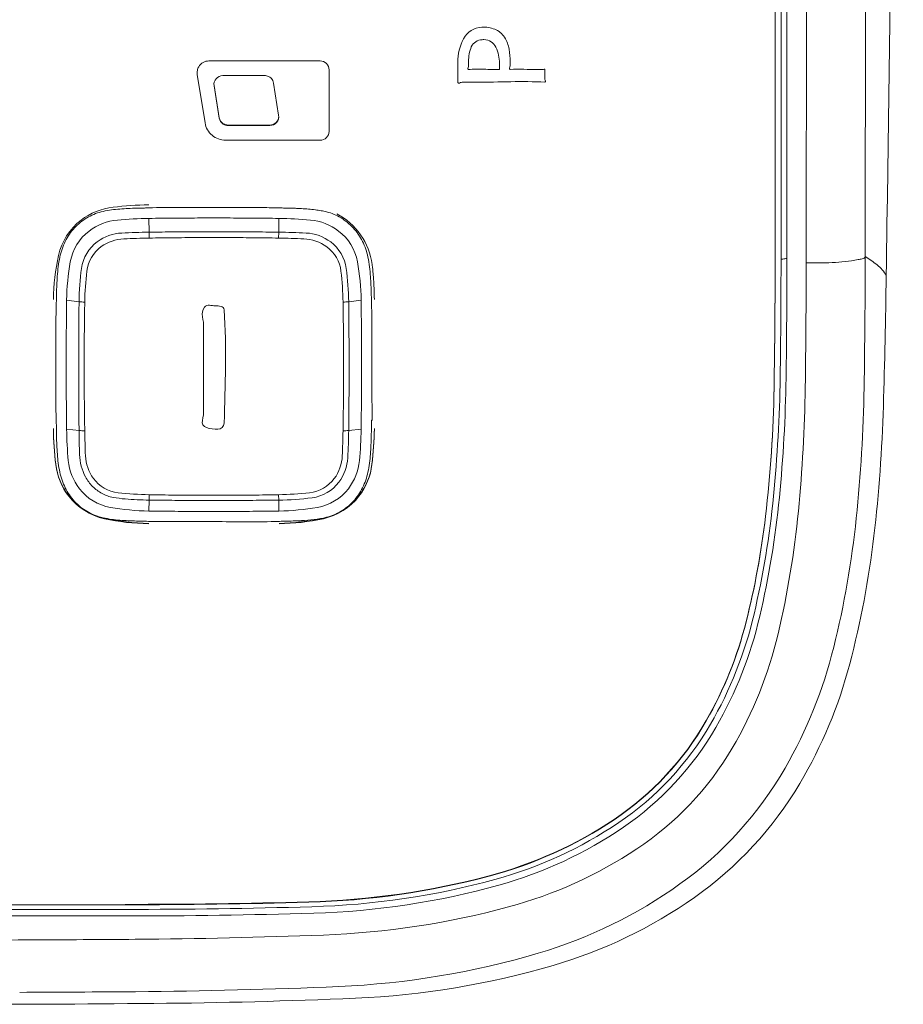
# Model space of a CAD drawing. Units: millimetres. Extents: x -19 to 410, y 26 to 285.
# Drawn here: x 179 to 185, y 156 to 162 of the extents above; entities that cross this region are included whole.
import ezdxf

# ---------------------------------------------------------------- set-up
doc = ezdxf.new("R2010")
doc.units = ezdxf.units.MM

msp = doc.modelspace()

# ---------------------------------------------------------------- linework, layer by layer
at = {"lineweight": 18}
for p, q in [((184.496871, 160.752082), (184.496871, 203.875931)), ((184.536867, 160.760366), (184.536883, 201.997595)), ((184.576867, 160.755838), (184.576883, 201.993067)), ((185.26203, 161.523463), (185.364832, 168.528555)), ((185.106952, 160.768389), (185.111807, 165.073968)), ((184.707314, 160.725532), (184.709888, 162.847903)), ((181.416871, 162.093404), (180.663673, 162.093404)), ((182.419756, 162.056367), (182.419757, 162.076974)), ((182.630459, 162.03576), (182.630459, 162.07783)), ((182.702392, 162.060577), (182.702393, 162.085395)), ((180.584678, 162.00136), (180.637395, 161.673999)), ((180.757491, 161.994047), (181.041052, 161.994047)), ((181.476871, 161.616489), (181.476871, 162.03379)), ((182.887462, 162.035761), (182.92411, 162.035761)), ((182.938451, 162.005578), (182.938451, 161.968536)), ((180.698244, 161.927844), (180.698244, 161.925014)), ((180.733444, 161.709258), (180.698244, 161.927844)), ((180.733444, 161.706428), (180.698244, 161.925014)), ((181.100299, 161.943851), (181.135499, 161.725265)), ((182.475398, 161.950015), (182.383704, 161.950016)), ((180.733444, 161.706428), (180.733444, 161.709258)), ((180.792691, 161.659062), (180.792691, 161.656232)), ((181.076252, 161.659062), (180.792691, 161.659062)), ((181.076252, 161.656232), (180.792691, 161.656232)), ((181.076252, 161.656232), (181.076252, 161.659062)), ((180.775636, 161.556875), (181.416871, 161.556875)), ((185.256862, 161.16959), (185.26203, 161.523463)), ((185.254283, 160.992655), (185.256862, 161.16959)), ((180.159673, 161.095953), (180.17367, 161.096275)), ((180.17367, 161.096275), (180.186378, 161.09658)), ((180.186378, 161.09658), (180.197895, 161.09687)), ((180.197895, 161.09687), (180.208321, 161.097144)), ((180.208321, 161.097144), (180.217755, 161.097403)), ((180.217755, 161.097403), (180.226296, 161.097648)), ((180.226296, 161.097648), (180.234044, 161.097878)), ((180.234044, 161.097878), (180.241096, 161.098095)), ((180.241096, 161.098095), (180.247552, 161.098299)), ((180.247552, 161.098299), (180.253512, 161.09849)), ((180.696763, 161.100474), (181.00334, 161.100347)), ((181.140762, 161.09849), (181.146741, 161.098299)), ((181.146741, 161.098299), (181.153209, 161.098095)), ((181.153209, 161.098095), (181.160267, 161.097878)), ((181.160267, 161.097878), (181.168014, 161.097648)), ((181.168014, 161.097648), (181.176552, 161.097403)), ((181.176552, 161.097403), (181.18598, 161.097144)), ((181.18598, 161.097144), (181.196399, 161.09687)), ((181.196399, 161.09687), (181.20791, 161.09658)), ((181.20791, 161.09658), (181.220613, 161.096275)), ((181.220613, 161.096275), (181.234608, 161.095953)), ((180.256871, 161.027238), (180.258042, 160.934212)), ((181.135701, 160.934212), (181.136871, 161.027238)), ((185.252995, 160.904188), (185.254283, 160.992655)), ((180.258447, 160.894004), (180.258042, 160.934212)), ((181.135296, 160.894004), (181.135701, 160.934212)), ((185.251708, 160.815721), (185.252995, 160.904188)), ((185.250422, 160.727255), (185.251708, 160.815721)), ((185.249136, 160.638788), (185.250422, 160.727255)), ((179.631144, 160.504729), (179.631466, 160.519462)), ((179.629767, 160.448306), (179.630013, 160.457609)), ((179.630013, 160.457609), (179.630273, 160.467808)), ((179.630273, 160.467808), (179.630548, 160.478997)), ((179.630548, 160.478997), (179.630838, 160.491273)), ((179.630838, 160.491273), (179.631144, 160.504729)), ((179.783986, 160.463203), (179.699935, 160.473882)), ((181.693808, 160.473882), (181.609757, 160.463203)), ((179.628919, 160.418143), (179.629112, 160.424817)), ((179.629112, 160.424817), (179.629317, 160.432005)), ((179.629317, 160.432005), (179.629535, 160.439803)), ((179.629535, 160.439803), (179.629767, 160.448306)), ((179.626852, 159.923321), (179.626984, 160.262217)), ((181.766879, 159.923321), (181.76676, 160.262212)), ((179.629214, 159.655787), (179.628435, 159.690142)), ((179.630216, 159.611808), (179.629214, 159.655787)), ((181.764111, 159.62655), (181.765017, 159.656807)), ((179.631466, 159.555082), (179.630216, 159.611808)), ((179.699935, 159.599539), (179.783986, 159.591186)), ((181.609757, 159.591186), (181.693808, 159.599539)), ((181.763085, 159.583412), (181.763363, 159.595742)), ((181.763363, 159.595742), (181.763624, 159.606978)), ((181.763624, 159.606978), (181.763873, 159.617215)), ((181.763873, 159.617215), (181.764111, 159.62655)), ((181.76247, 159.555082), (181.762788, 159.569891)), ((181.762788, 159.569891), (181.763085, 159.583412)), ((180.258042, 159.120177), (180.256871, 159.046182)), ((180.258042, 159.120177), (180.258447, 159.156435)), ((181.135701, 159.120177), (181.135296, 159.156435)), ((181.136871, 159.046182), (181.135701, 159.120177)), ((180.159737, 158.978795), (180.173717, 158.978458)), ((180.173717, 158.978458), (180.186411, 158.978143)), ((180.186411, 158.978143), (180.197917, 158.97785)), ((180.197917, 158.97785), (180.208335, 158.977577)), ((180.208335, 158.977577), (180.217763, 158.977321)), ((180.217763, 158.977321), (180.226301, 158.977082)), ((180.226301, 158.977082), (180.234045, 158.976858)), ((180.234045, 158.976858), (180.241096, 158.976646)), ((180.241096, 158.976646), (180.253512, 158.976257)), ((180.390733, 158.974335), (180.696763, 158.974203)), ((181.140762, 158.976257), (181.153209, 158.976646)), ((181.153209, 158.976646), (181.160267, 158.976858)), ((181.160267, 158.976858), (181.168014, 158.977082)), ((181.168014, 158.977082), (181.176552, 158.977321)), ((181.176552, 158.977321), (181.18598, 158.977577)), ((181.18598, 158.977577), (181.196399, 158.97785)), ((181.196399, 158.97785), (181.20791, 158.978143)), ((181.20791, 158.978143), (181.220613, 158.978458)), ((181.220613, 158.978458), (181.234608, 158.978795)), ((177.096871, 156.380366), (180.096871, 156.380366)), ((177.096872, 156.348912), (180.096872, 156.34914)), ((177.096872, 156.304384), (180.096882, 156.304612)), ((179.317588, 155.706568), (179.397667, 155.706871)), ((179.397667, 155.706871), (179.486916, 155.707246)), ((179.486916, 155.707246), (179.576166, 155.707661)), ((179.576166, 155.707661), (179.665415, 155.708115)), ((179.665415, 155.708115), (179.754664, 155.708609)), ((179.754664, 155.708609), (179.843912, 155.709142)), ((179.843912, 155.709142), (179.933161, 155.709715)), ((179.933161, 155.709715), (180.022409, 155.710328)), ((180.022409, 155.710328), (180.111657, 155.71098)), ((180.111657, 155.71098), (180.200904, 155.711671)), ((180.200904, 155.711671), (180.290151, 155.712403))]:
    msp.add_line(p, q, dxfattribs=at)
for centre, radius, start, end in [((182.518356, 162.174006), 0.148322, 92.650183, 151.855387), ((182.521326, 162.109843), 0.212553, 68.680549, 92.650183), ((182.548271, 162.178884), 0.13844, 32.576773, 68.680549), ((182.487249, 162.139894), 0.210856, 8.99802, 32.576773), ((182.683993, 162.085398), 0.33617, 151.855387, 180), ((182.515931, 162.152521), 0.084378, 99.08919, 162.250091), ((182.522899, 162.108966), 0.128487, 93.960218, 99.08919), ((182.525521, 162.071093), 0.166451, 90, 93.960218), ((182.525521, 162.148264), 0.08928, 25.066553, 90), ((182.374932, 162.07783), 0.255527, 0, 25.066553), ((182.751942, 162.076974), 0.332185, 162.250091, 180), ((182.143078, 162.085395), 0.559314, 360, 8.99802), ((180.662876, 162.013867), 0.079206, 149.292188, 169.189681), ((180.663268, 162.013634), 0.079663, 119.50057, 149.292188), ((180.663673, 162.012919), 0.080485, 90, 119.50057), ((181.416871, 162.033128), 0.060276, 45.315381, 90), ((181.417526, 162.03379), 0.059345, 0, 45.315381), ((184.599778, 162.085398), 2.251955, 180, 181.723276), ((182.392858, 162.056367), 0.026898, 330.463859, 359.999202), ((182.669999, 162.060578), 0.032393, 330.462908, 359.999337), ((180.662633, 162.013914), 0.07896, 169.189681, 189.148097), ((180.757491, 161.933815), 0.060232, 90, 139.225516), ((181.041052, 161.93367), 0.060377, 65.907642, 90), ((181.041238, 161.934085), 0.059922, 41.637572, 65.907642), ((181.599257, 161.995125), 0.749924, 356.551559, 1.723276), ((182.420582, 162.040659), 0.004967, 150.463859, 260.441988), ((182.489972, 160.564262), 1.473174, 88.63453, 92.73188), ((182.630456, 166.457907), 4.422146, 268.63453, 270.00002), ((182.703386, 162.041659), 0.005982, 150.462908, 260.441822), ((182.764074, 160.743159), 1.294073, 88.634945, 92.731967), ((182.887476, 165.921785), 3.886024, 268.634945, 269.999799), ((182.924111, 162.054439), 0.018678, 269.998889, 299.467205), ((182.935016, 162.035138), 0.003491, 10.267757, 119.467205), ((183.105314, 162.025706), 0.167166, 176.551781, 181.724339), ((182.436542, 162.005573), 0.501909, 0.000527, 1.724339), ((180.756768, 161.934438), 0.059277, 139.225516, 189.148097), ((180.756742, 161.937264), 0.059252, 181.369642, 189.14933), ((181.041461, 161.934284), 0.059623, 25.436595, 41.637572), ((181.041754, 161.934423), 0.059298, 9.148097, 25.436595), ((182.356417, 161.951573), 0.008734, 190.268031, 299.469825), ((182.383703, 161.903286), 0.04673, 89.99954, 119.469825), ((182.475415, 171.665808), 9.715793, 269.999901, 271.365768), ((182.784149, 158.716467), 3.237228, 87.267988, 91.365768), ((182.937709, 161.954418), 0.004464, 279.558775, 29.536282), ((182.962625, 161.968536), 0.024174, 179.999309, 209.536282), ((181.076975, 161.715841), 0.059277, 319.225516, 9.148097), ((180.774326, 161.696049), 0.138695, 189.148097, 229.844263), ((180.792018, 161.718691), 0.059329, 189.148097, 213.585611), ((180.792018, 161.715861), 0.059329, 189.148097, 213.585611), ((180.792482, 161.718998), 0.059885, 213.585611, 237.802945), ((180.792482, 161.716168), 0.059885, 213.585611, 237.802945), ((180.792628, 161.719231), 0.06016, 237.802945, 253.931292), ((180.792628, 161.716401), 0.06016, 237.802945, 253.931292), ((180.792691, 161.719448), 0.060386, 253.931292, 270), ((180.792691, 161.716618), 0.060386, 253.931292, 270), ((181.076252, 161.716464), 0.060232, 270, 319.225516), ((181.076252, 161.719345), 0.060282, 270, 314.006007), ((181.076894, 161.71868), 0.059358, 314.006007, 358.630557), ((180.775636, 161.697603), 0.140727, 229.844263, 270), ((181.417526, 161.616489), 0.059345, 314.684619, 360), ((181.416871, 161.617151), 0.060276, 270, 314.684619), ((180.287803, 158.793327), 2.326024, 90.792687, 96.758867), ((180.06603, 160.664591), 0.441664, 96.758867, 127.452425), ((180.017242, 160.733436), 0.348031, 103.846292, 121.393895), ((180.104495, 160.379441), 0.712621, 94.708636, 103.846292), ((180.220025, 158.976809), 2.120002, 91.631303, 94.708636), ((180.432223, 155.909045), 5.192521, 89.526822, 91.972335), ((180.696763, 187.94076), 26.840285, 269.526822, 270), ((180.981114, 150.716385), 10.383986, 89.498174, 89.877366), ((181.04858, 158.41904), 2.681036, 88.029594, 89.498174), ((181.166226, 158.73009), 2.366851, 87.675149, 88.344389), ((181.185964, 159.216266), 1.880275, 86.83273, 87.675149), ((181.20081, 159.484559), 1.61157, 85.15076, 86.83273), ((181.249095, 160.053702), 1.040384, 82.545625, 85.15076), ((181.27419, 160.245497), 0.846954, 79.933213, 82.545625), ((181.32016, 160.504441), 0.583961, 76.144996, 79.933213), ((181.376728, 160.733794), 0.347735, 58.621508, 76.144996), ((181.32461, 160.661218), 0.446155, 34.887608, 62.83984), ((180.049144, 160.686636), 0.413895, 127.452425, 167.511263), ((180.04214, 160.692637), 0.395827, 121.393895, 136.849966), ((180.076741, 160.647529), 0.370131, 95.14875, 127.366235), ((180.295755, 158.216882), 2.810625, 90.792687, 95.14875), ((180.696802, 129.230873), 31.799408, 90.634127, 90.792687), ((180.696847, 129.226877), 31.803405, 90.475588, 90.634127), ((180.696859, 129.225378), 31.804904, 90.317051, 90.475588), ((180.69687, 129.22338), 31.806902, 90.158525, 90.317051), ((180.696871, 129.22288), 31.807402, 89.841475, 90.158525), ((180.696873, 129.22338), 31.806902, 89.682949, 89.841475), ((180.696884, 129.225378), 31.804904, 89.524412, 89.682949), ((180.696896, 129.226877), 31.803405, 89.365873, 89.524412), ((180.696941, 129.230873), 31.799408, 89.207313, 89.365873), ((181.097988, 158.2169), 2.810607, 84.851224, 89.207313), ((181.317002, 160.647528), 0.370132, 52.633835, 84.851224), ((181.350302, 160.690464), 0.398487, 43.301453, 58.621508), ((180.049222, 160.693932), 0.400151, 137.678836, 153.690351), ((180.056666, 160.673818), 0.337053, 127.366235, 169.800574), ((180.089563, 160.622223), 0.306634, 92.933, 126.385417), ((180.310195, 156.315967), 4.61854, 90.64701, 92.933), ((180.698938, 121.733687), 39.203004, 90.516116, 90.64439), ((180.697923, 121.84638), 39.090306, 90.387473, 90.516116), ((180.697541, 121.902803), 39.033882, 90.258643, 90.387473), ((180.697031, 122.015789), 38.920895, 90.129439, 90.258643), ((180.696871, 122.086539), 38.850145, 89.870561, 90.129439), ((180.696648, 121.987462), 38.949223, 89.612342, 89.870561), ((180.69512, 121.761754), 39.174935, 89.35561, 89.612342), ((181.085249, 156.466632), 4.467865, 86.976798, 89.352989), ((181.304775, 160.623238), 0.305466, 53.227588, 86.976798), ((181.337078, 160.673819), 0.337052, 10.199394, 52.633835), ((181.337888, 160.689742), 0.408095, 26.452166, 42.179897), ((180.090844, 160.673353), 0.446583, 153.690351, 168.055496), ((180.067182, 160.652597), 0.268906, 126.385417, 172.16993), ((180.099138, 160.608322), 0.281156, 92.216544, 125.907474), ((180.391373, 153.05805), 7.837082, 90.971852, 92.216544), ((180.696992, 135.041963), 25.855761, 90.777534, 90.971852), ((180.696937, 135.046023), 25.851701, 90.583186, 90.777534), ((180.696914, 135.048217), 25.849506, 90.388822, 90.583186), ((180.696882, 135.052933), 25.84479, 90.194423, 90.388822), ((180.696871, 135.056123), 25.8416, 89.805577, 90.194423), ((180.696861, 135.052944), 25.844779, 89.611178, 89.805577), ((180.696829, 135.048243), 25.84948, 89.416814, 89.611178), ((180.696806, 135.046041), 25.851682, 89.222465, 89.416814), ((180.696751, 135.041933), 25.855791, 89.028148, 89.222465), ((181.008949, 153.445884), 7.449192, 87.712101, 89.028148), ((181.295149, 160.609373), 0.279988, 53.729183, 87.712101), ((181.326419, 160.652199), 0.269311, 7.691253, 53.227588), ((181.316378, 160.655478), 0.456191, 7.526964, 34.887608), ((181.30756, 160.674652), 0.44197, 11.916473, 26.452166), ((180.074939, 160.641742), 0.239895, 125.907474, 173.199847), ((181.318637, 160.641382), 0.240286, 6.676968, 53.729183), ((181.084624, 160.457289), 1.47447, 167.511263, 179.197024), ((180.427682, 160.604723), 0.790335, 168.241802, 173.035573), ((181.291948, 160.451569), 1.592169, 169.800574, 179.197024), ((180.101789, 160.451569), 1.592175, 0.802976, 10.199394), ((180.929548, 160.599929), 0.827279, 6.923807, 11.574292), ((130.461776, 160.754912), 54.035095, 359.07407, 0), ((130.461776, 160.752082), 54.035095, 359.07407, 360), ((128.099285, 160.760388), 56.437582, 359.179908, 359.999978), ((184.546639, 160.760366), 0.009772, 179.999978, 289.6826), ((184.576867, 160.675862), 0.079977, 90, 109.6826), ((128.333306, 160.75586), 56.243561, 359.175023, 359.999978), ((119.577259, 160.807532), 65.130107, 359.188066, 359.927863), ((184.71412, 166.202529), 5.477004, 269.928803, 271.7736), ((184.851919, 161.752375), 1.024716, 271.7736, 281.61047), ((185.118064, 160.45702), 0.297697, 95.958352, 101.61047), ((185.084693, 160.776762), 0.023782, 275.958352, 339.384244), ((124.397395, 160.842546), 60.709603, 359.093223, 359.930015), ((184.600834, 159.949629), 0.962561, 52.428455, 58.277642), ((181.019742, 160.532401), 1.386796, 173.035573, 175.76862), ((181.598819, 160.44197), 1.814957, 172.16993, 179.329674), ((181.894558, 160.424761), 2.072406, 173.199847, 179.002847), ((179.462802, 160.424127), 2.108794, 0.997153, 6.676968), ((179.767353, 160.441647), 1.84253, 0.670326, 7.691253), ((180.33241, 160.527415), 1.428804, 4.230189, 6.923807), ((180.842043, 160.592803), 0.934649, 5.687213, 7.526964), ((178.51047, 160.360607), 3.277755, 5.162568, 5.687213), ((180.078264, 160.502255), 1.703575, 4.158362, 5.162568), ((185.054306, 160.539079), 0.218862, 27.101793, 52.428455), ((181.46845, 160.499202), 1.83673, 175.76862, 177.56841), ((179.944205, 160.498702), 1.818069, 2.442148, 4.230189), ((179.66112, 160.471926), 2.121821, 3.352095, 4.158362), ((179.45066, 160.459599), 2.332642, 2.626243, 3.352095), ((123.837977, 161.530768), 61.417636, 358.344699, 359.167852), ((182.706919, 160.446611), 3.076315, 177.56841, 178.64304), ((178.946679, 160.456158), 2.816502, 1.287902, 2.442148), ((263.590467, 162.268877), 81.846696, 181.22475, 181.260249), ((179.208757, 160.448503), 2.574799, 1.968656, 2.626243), ((179.058685, 160.443345), 2.72496, 1.348164, 1.968656), ((210.890764, 160.036727), 31.193892, 179.197024, 179.839432), ((217.329808, 160.025484), 37.548373, 179.33206, 179.598234), ((179.818092, 160.741868), 0.280745, 263.022329, 266.957627), ((179.833048, 161.023265), 0.562539, 266.957627, 268.922184), ((204.834356, 160.025485), 25.015678, 179.002847, 179.202436), ((181.560695, 161.023265), 0.562539, 271.077816, 273.042373), ((156.556665, 160.025438), 25.0184, 0.598039, 0.997153), ((181.575651, 160.741868), 0.280745, 273.042373, 276.977671), ((144.098932, 160.025892), 37.513374, 0.268327, 0.66794), ((150.505366, 160.03676), 31.191505, 0.48175, 0.802976), ((185.632687, 160.55388), 3.870054, 181.260249, 182.011013), ((178.682401, 160.434489), 3.101348, 0.802976, 1.348164), ((183.221027, 160.309128), 3.593762, 178.261691, 179.504788), ((180.694892, 160.378294), 0.077475, 141.582664, 193.070176), ((180.661344, 160.4049), 0.034657, 81.227363, 141.582664), ((180.709229, 160.715194), 0.27931, 261.227363, 269.481102), ((180.704869, 160.233878), 0.202026, 78.403565, 89.481102), ((180.740317, 160.406622), 0.025682, 3.729128, 78.403565), ((175.942218, 160.093894), 4.833962, 359.185044, 3.729128), ((176.997301, 160.287567), 4.769501, 1.0834, 1.567961), ((191.383302, 160.238579), 11.756341, 179.504788, 179.8848), ((204.845348, 160.025332), 25.026671, 179.202436, 179.401936), ((180.317006, 160.290564), 0.310462, 359.346877, 13.070176), ((178.313347, 160.312455), 3.45322, 0.414139, 1.0834), ((172.852702, 160.272984), 8.914008, 0.17245, 0.414139), ((217.124144, 160.026926), 37.342704, 179.598234, 179.865874), ((204.850878, 160.025275), 25.032202, 179.401936, 179.601373), ((203.034773, 160.031589), 22.408782, 179.346877, 180.053728), ((156.534514, 160.025207), 25.040552, 0.199279, 0.598039), ((150.499636, 160.036712), 31.197235, 0.160583, 0.48175), ((150.381941, 160.205351), 31.38487, 0.103805, 0.17245), ((204.862005, 160.025197), 25.043329, 179.601373, 179.800721), ((144.36505, 160.027138), 37.247253, 359.86586, 0.268327), ((210.894585, 160.036716), 31.197713, 179.839432, 180.481761), ((150.498681, 160.036709), 31.198191, 359.839421, 0.160583), ((217.035, 160.027134), 37.25356, 179.865874, 179.999993), ((204.869517, 160.025171), 25.05084, 179.800721, 179.999992), ((156.524242, 160.025171), 25.050825, 0.000008, 0.199279), ((217.027203, 160.027134), 37.245763, 179.999993, 180.13414), ((204.865434, 160.025171), 25.046758, 179.999992, 180.199295), ((208.714716, 160.036916), 28.088728, 180.053728, 180.617647), ((162.633408, 160.283206), 18.144119, 357.973818, 359.185044), ((156.528293, 160.025171), 25.046774, 359.800705, 0.000008), ((226.506059, 159.923321), 46.879208, 180, 180.142505), ((217.082711, 160.027264), 37.301271, 180.13414, 180.268073), ((204.853747, 160.02513), 25.03507, 180.199295, 180.398676), ((156.540006, 160.02513), 25.035061, 359.601324, 359.800705), ((144.311038, 160.027264), 37.301265, 359.731927, 359.86586), ((150.500591, 160.036704), 31.19628, 359.518239, 359.839421), ((198.824565, 159.923321), 17.057685, 180, 180.88038), ((174.824812, 160.091546), 9.707268, 354.414728, 359.179908), ((174.832618, 160.08629), 9.739429, 354.413704, 359.175023), ((217.169554, 160.027671), 37.388115, 180.268073, 180.401695), ((144.224207, 160.027671), 37.388097, 359.598304, 359.731927), ((175.781552, 160.022457), 8.709401, 353.334073, 359.07407), ((175.781552, 160.019627), 8.709401, 353.334073, 359.07407), ((174.539843, 160.02861), 10.162004, 354.449209, 359.188066), ((175.017892, 160.041346), 10.082766, 354.057949, 359.093223), ((185.548796, 159.821453), 5.921818, 180.142505, 181.270588), ((204.833609, 160.02499), 25.014932, 180.398676, 180.598217), ((156.560159, 160.02499), 25.014907, 359.401783, 359.601324), ((210.891003, 160.036686), 31.194131, 180.481761, 180.642359), ((217.212812, 160.027974), 37.431375, 180.401695, 180.535149), ((204.823284, 160.024882), 25.004606, 180.598217, 180.797823), ((180.329147, 159.730908), 0.298491, 346.14041, 0.617647), ((156.570477, 160.024882), 25.004589, 359.202176, 359.401783), ((144.180943, 160.027974), 37.431362, 359.464851, 359.598304), ((150.50274, 160.036686), 31.194131, 359.357641, 359.518239), ((175.211854, 160.04614), 10.022312, 353.30351, 358.344699), ((210.887183, 160.036643), 31.190311, 180.642359, 180.802976), ((217.298993, 160.028779), 37.517559, 180.535149, 180.668296), ((204.802124, 160.024588), 24.983445, 180.797823, 180.997599), ((180.658517, 159.649644), 0.040756, 166.14041, 252.00022), ((156.591589, 160.024588), 24.983474, 359.002401, 359.202176), ((144.09473, 160.028779), 37.517579, 359.331704, 359.464851), ((150.50656, 160.036643), 31.190311, 359.197024, 359.357641), ((181.783964, 159.656289), 0.018954, 164.846013, 178.433661), ((181.765997, 159.661155), 0.000341, 1.997888, 164.846013), ((181.767615, 159.661212), 0.001278, 181.997888, 0.88038), ((181.872966, 159.635671), 2.262889, 180.802976, 186.903055), ((181.872966, 159.632841), 2.262889, 180.802976, 186.903055), ((182.423113, 159.637705), 2.723446, 180.802976, 185.274423), ((179.81173, 159.857892), 0.268146, 264.061188, 268.177088), ((189.819959, 159.708667), 10.03666, 180.670677, 181.596719), ((179.820363, 160.129147), 0.539537, 268.177088, 270.223321), ((187.286869, 159.719592), 7.465534, 180.997599, 182.297116), ((180.716037, 159.826674), 0.226897, 252.00022, 272.137073), ((180.722883, 159.643232), 0.043327, 272.137073, 357.973818), ((174.469316, 159.713281), 7.103038, 357.629717, 359.002401), ((181.57338, 160.129147), 0.539537, 269.776679, 271.822912), ((181.582013, 159.857892), 0.268146, 271.822912, 275.938812), ((177.300121, 159.641635), 4.309931, 356.879469, 359.329323), ((178.970646, 159.637705), 2.723429, 354.725551, 359.197024), ((179.52163, 159.635659), 2.262036, 353.104529, 359.197024), ((179.52163, 159.632829), 2.262036, 353.104529, 359.197024), ((182.463481, 159.62208), 2.832807, 181.355196, 183.861296), ((179.114258, 159.614539), 2.648879, 356.036876, 358.713831), ((180.529873, 159.491572), 0.8948, 183.861296, 191.783866), ((180.075043, 159.420938), 0.365391, 185.274423, 217.723286), ((180.12696, 159.438473), 0.339896, 181.596719, 208.440014), ((180.104573, 159.431483), 0.277463, 182.297116, 216.235569), ((181.290186, 159.430945), 0.276326, 323.398719, 357.629717), ((181.302538, 159.423433), 0.301571, 322.894517, 356.879469), ((181.318699, 159.420939), 0.365392, 322.276785, 354.725551), ((180.840309, 159.494958), 0.918691, 348.328602, 356.036876), ((180.059476, 159.416116), 0.436157, 186.903055, 217.80976), ((180.059476, 159.413286), 0.436157, 186.903055, 217.80976), ((181.333381, 159.416558), 0.437085, 322.307932, 353.104529), ((181.333381, 159.413728), 0.437085, 322.307932, 353.104529), ((180.087566, 159.400756), 0.44327, 191.968268, 206.462851), ((180.071416, 159.40839), 0.276729, 208.440014, 225.031225), ((180.07556, 159.410221), 0.241492, 216.235569, 263.455986), ((181.317804, 159.410434), 0.241925, 276.424607, 323.398719), ((181.310816, 159.39892), 0.438485, 333.575062, 348.180918), ((180.056536, 159.38531), 0.408609, 206.462851, 222.172217), ((180.054559, 159.405094), 0.339495, 217.723286, 260.057631), ((180.072813, 159.409789), 0.278706, 225.031225, 241.506369), ((181.326813, 159.40507), 0.271133, 277.435544, 322.894517), ((181.339184, 159.405093), 0.339494, 279.942337, 322.276785), ((181.329325, 159.389722), 0.417816, 318.255066, 333.575062), ((180.04406, 159.404154), 0.416645, 217.80976, 257.789677), ((180.04406, 159.401324), 0.416645, 217.80976, 257.789677), ((180.059322, 159.384934), 0.250426, 241.506369, 259.894326), ((180.167463, 159.991688), 0.866741, 259.894326, 265.249293), ((180.296375, 161.335146), 2.179041, 263.455986, 269.002658), ((180.288492, 161.448012), 2.328086, 265.249293, 267.249927), ((180.284578, 161.366533), 2.246513, 267.249927, 269.323191), ((180.698432, 196.515274), 37.39769, 269.325277, 269.459744), ((180.695859, 184.282551), 25.129923, 269.002658, 269.20259), ((180.697666, 196.434094), 37.316506, 269.459744, 269.594503), ((180.696359, 184.318525), 25.1659, 269.20259, 269.402235), ((180.697378, 196.393379), 37.27579, 269.594503, 269.729409), ((180.696546, 184.336443), 25.183819, 269.402235, 269.601737), ((180.696794, 184.372133), 25.219511, 269.601737, 269.800956), ((180.696871, 184.394317), 25.241695, 269.800956, 270.199044), ((180.696979, 184.363278), 25.210655, 270.199044, 270.597624), ((180.696365, 196.393396), 37.275807, 270.270591, 270.405497), ((180.697727, 184.291579), 25.138952, 270.597624, 270.997342), ((180.696076, 196.434106), 37.316518, 270.405497, 270.540256), ((180.695311, 196.515254), 37.39767, 270.540256, 270.674723), ((181.09669, 161.374097), 2.217998, 270.997342, 276.424607), ((181.11298, 161.043533), 1.92349, 270.676808, 277.435544), ((181.34992, 159.403779), 0.416184, 282.241106, 322.307932), ((181.34992, 159.400949), 0.416184, 282.241106, 322.307932), ((178.389727, 159.742928), 6.125348, 346.839035, 354.414728), ((178.401959, 159.737175), 6.153055, 346.811378, 354.413704), ((180.032873, 159.371282), 0.381693, 222.996296, 238.972139), ((180.2796, 160.688913), 1.642888, 260.057631, 269.207313), ((180.696993, 196.311708), 37.194118, 269.729409, 269.864611), ((180.696871, 196.260465), 37.142876, 269.864611, 270.135389), ((180.69675, 196.311714), 37.194125, 270.135389, 270.270591), ((181.114143, 160.688919), 1.642894, 270.792687, 279.942337), ((181.352687, 159.383323), 0.396272, 301.243654, 316.69611), ((180.023024, 159.354908), 0.362585, 238.972139, 255.778166), ((180.106645, 159.706199), 0.723672, 256.193488, 265.195104), ((180.276598, 160.478747), 1.51611, 257.789677, 269.207313), ((180.276598, 160.475917), 1.51611, 257.789677, 269.207313), ((180.212055, 160.960214), 1.982109, 265.195104, 268.487482), ((180.696802, 190.842547), 31.799408, 269.207313, 269.365873), ((180.696847, 190.846543), 31.803405, 269.365873, 269.524412), ((180.696859, 190.848042), 31.804904, 269.524412, 269.682949), ((180.69687, 190.850041), 31.806902, 269.682949, 269.841475), ((180.696871, 190.85054), 31.807402, 269.841475, 270.158525), ((180.696874, 190.849791), 31.806652, 270.158525, 270.475576), ((180.696923, 190.843796), 31.800657, 270.475576, 270.792687), ((181.117175, 160.476539), 1.513901, 270.792687, 282.241106), ((181.117175, 160.473709), 1.513901, 270.792687, 282.241106), ((181.211404, 160.415612), 1.436764, 273.104878, 276.549075), ((181.298278, 159.658897), 0.675079, 276.549075, 283.871552), ((181.372815, 159.350146), 0.357466, 284.137334, 301.243654), ((178.934267, 159.653999), 5.535228, 345.813262, 353.334073), ((178.934267, 159.651169), 5.535228, 345.813262, 353.334073), ((178.390603, 159.654378), 6.293102, 346.777069, 354.449209), ((178.716708, 159.656367), 6.363968, 346.062086, 354.057949), ((180.345606, 161.559236), 2.58462, 267.958029, 269.479165), ((180.412905, 168.962397), 9.988087, 269.479165, 269.872811), ((180.696763, 132.998486), 25.975717, 89.510242, 90), ((180.961777, 164.0012), 5.028129, 269.510242, 272.039974), ((181.176162, 161.189178), 2.211156, 271.514636, 272.22283), ((181.193067, 160.753668), 1.775318, 272.22283, 273.104878), ((178.892271, 159.614019), 6.316614, 345.294576, 353.30351), ((181.695145, 158.970024), 2.730769, 329.944782, 346.839035), ((181.693036, 158.965949), 2.772821, 330.037414, 346.811378), ((181.717861, 158.950327), 2.66407, 330.260748, 345.813262), ((181.717861, 158.947497), 2.66407, 330.260748, 345.813262), ((181.810057, 158.850908), 2.78052, 329.518543, 346.777069), ((181.819397, 158.88635), 3.167157, 330.073929, 346.062086), ((181.946432, 158.812466), 3.159022, 329.357758, 345.294576), ((182.29556, 158.620288), 1.998742, 303.757372, 330.260748), ((182.29556, 158.617458), 1.998742, 303.757372, 330.260748), ((182.300114, 158.619968), 2.031822, 304.046005, 329.944782), ((182.299481, 158.616346), 2.072823, 304.378131, 330.037414), ((182.403765, 158.501446), 2.091599, 303.544135, 329.518543), ((182.401194, 158.551449), 2.495855, 305.565138, 330.073929), ((182.50969, 158.478795), 2.50435, 305.11611, 329.357758), ((181.83629, 159.307442), 2.825246, 284.839476, 303.757372), ((181.83629, 159.304612), 2.825246, 284.839476, 303.757372), ((181.85346, 159.281014), 2.82962, 285.295184, 304.046005), ((181.864084, 159.252749), 2.843912, 285.528918, 304.378131), ((181.915532, 159.237853), 2.975152, 285.12454, 303.544135), ((181.191757, 161.740113), 5.341853, 271.57657, 284.839476), ((181.191757, 161.737283), 5.341853, 271.57657, 284.839476), ((181.210441, 161.63227), 5.267217, 271.622356, 285.295184), ((181.977964, 159.143372), 3.22352, 286.47277, 305.565138), ((181.220444, 161.569099), 5.248024, 271.663841, 285.528918), ((180.096871, 201.520471), 45.137275, 270, 271.57657), ((180.096871, 201.517641), 45.137275, 270, 271.57657), ((182.080769, 159.088724), 3.249995, 286.322798, 305.11611), ((180.086414, 201.318276), 44.969138, 270.013325, 271.622356), ((180.086579, 200.603727), 44.299117, 270.013325, 271.663841), ((181.229515, 161.776022), 5.604395, 272.142546, 285.12454), ((178.596872, 357.011462), 200.870847, 270.044707, 270.245887), ((178.596817, 357.024135), 200.88352, 270.245887, 270.447054), ((179.827957, 199.238916), 43.093497, 270.447075, 272.142546), ((181.301692, 161.430416), 5.608454, 272.47407, 286.47277), ((181.410303, 161.378157), 5.635582, 272.497934, 286.322798), ((178.596822, 357.069152), 201.283187, 270.223533, 270.447052), ((179.863618, 194.713373), 38.922465, 270.447072, 272.47407), ((179.963333, 194.546649), 38.835621, 270.482174, 272.497934)]:
    msp.add_arc(centre, radius, start, end, dxfattribs=at)

doc.saveas('drawing.dxf')
